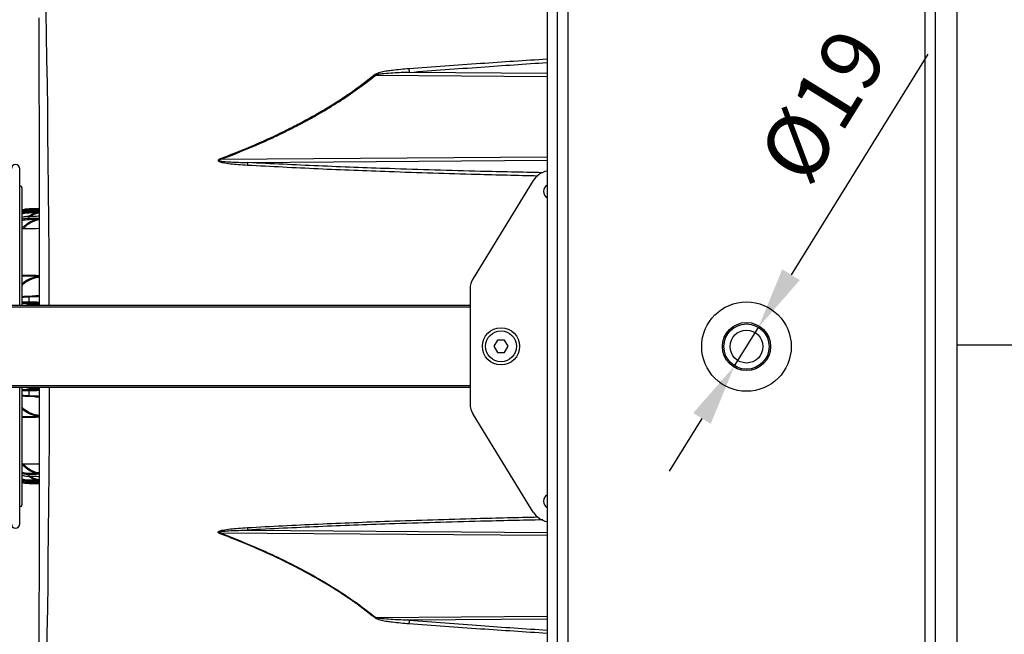
# Model space of a CAD drawing. Units: millimetres. Extents: x 1383 to 10587, y 1123 to 7386.
# Drawn here: x 4752 to 5228, y 2120 to 2418 of the extents above; entities that cross this region are included whole.
import ezdxf

# ---------------------------------------------------------------- set-up
doc = ezdxf.new("R2010")
doc.units = ezdxf.units.MM
doc.layers.add('Flowair1', color=7, linetype='Continuous')
doc.layers.add('Wymiary', color=8, linetype='Continuous')
doc.styles.get("Standard").update_dxf_attribs({"font": 'arial.ttf'})
doc.dimstyles.new('ISO-25', dxfattribs={"dimtxt": 2.5, "dimasz": 2.5, "dimexe": 1.25, "dimexo": 0.625, "dimtad": 1, "dimdec": 0, "dimtxsty": 'Standard', "dimcen": 2.5, "dimadec": 0, "dimazin": 0, "dimtfac": 1, "dimtmove": 0, "dimatfit": 3, "dimfxl": 1, "dimarcsym": 0})

# ---------------------------------------------------------------- blocks, each defined once
blk = doc.blocks.new('*D22')
at = {"layer": 'Defpoints', "color": 0}
for p in [(5109.23, 2269.05), (5097.69, 2250.43)]:
    blk.add_point(p, dxfattribs=at)
at = {"layer": 'Wymiary', "color": 0, "lineweight": -2}
for p, q in [((5191.23, 2401.38), (5125.03, 2294.55)), ((5097.69, 2250.43), (5109.23, 2269.05)), ((5081.89, 2224.93), (5066.09, 2199.43))]:
    blk.add_line(p, q, dxfattribs=at)
at = {"layer": 'Wymiary', "color": 0}
for points in [[(5120.78, 2297.18), (5129.28, 2291.92), (5109.23, 2269.05)], [(5086.14, 2222.3), (5077.64, 2227.56), (5097.69, 2250.43)]]:
    blk.add_solid(points, dxfattribs=at)
at = {"layer": 'Wymiary', "color": 0, "insert": (5143.8, 2374.49), "char_height": 30, "attachment_point": 5, "rotation": 58.2137}
blk.add_mtext('%%c19', dxfattribs=at)

msp = doc.modelspace()

# ---------------------------------------------------------------- linework, layer by layer
at = {"layer": 'Flowair1'}
for p, q in [((5011.97, 1985.87), (5011.97, 2533.61)), ((5016.89, 2533.61), (5016.89, 1985.87)), ((5190.03, 1985.87), (5190.03, 2533.61)), ((5194.73, 2533.61), (5194.73, 1985.87)), ((5006.94, 2529.66), (5006.94, 1989.82)), ((5205.42, 1989.82), (5205.42, 2529.66)), ((4923.95, 2391.16), (5006.94, 2390.48)), ((5006.94, 2392.01), (4940.23, 2392.55)), ((5006.94, 2351.55), (4848.83, 2350.27)), ((4751.59, 2279.87), (4751.59, 2345.87)), ((4861.99, 2348.85), (5006.94, 2350.03)), ((4752.71, 2279.87), (4752.71, 2336.37)), ((5000.18, 2340.11), (4971.09, 2292.79)), ((4761.01, 2326.37), (4756.16, 2326.37)), ((4756.16, 2326.36), (4756.16, 2326.37)), ((4756.16, 2326.36), (4758.96, 2326.36)), ((4755.58, 2322.7), (4758.95, 2324.55)), ((4758.95, 2325.86), (4756.15, 2325.86)), ((4758.95, 2324.55), (4756.15, 2324.56)), ((4758.96, 2325.57), (4756.16, 2325.56)), ((4756.16, 2325.14), (4756.16, 2325.56)), ((4756.16, 2325.14), (4758.96, 2325.13)), ((4758.96, 2322.78), (4756.16, 2322.76)), ((4756.16, 2321.93), (4756.16, 2322.76)), ((4756.16, 2321.93), (4758.96, 2321.91)), ((4758.43, 2325.56), (4758.95, 2325.86)), ((4758.95, 2325.86), (4761.01, 2326.14)), ((4758.95, 2324.55), (4761.01, 2324.8)), ((4758.95, 2321.28), (4761.02, 2321.49)), ((4761.01, 2325.93), (4759.82, 2325.58)), ((4759.56, 2316.76), (4752.71, 2316.7)), ((4758.95, 2321.28), (4756.15, 2321.29)), ((4761.02, 2316.91), (4759.56, 2316.84)), ((4761.06, 2316.86), (4759.56, 2316.76)), ((4752.71, 2294.4), (4759.56, 2294.29)), ((4759.56, 2293.68), (4752.71, 2293.79)), ((4759.56, 2294.29), (4761.04, 2294.14)), ((4759.56, 2293.68), (4761.04, 2293.64)), ((4758.96, 2283.8), (4756.16, 2283.75)), ((4756.16, 2281.46), (4756.16, 2283.75)), ((4759.81, 2284.2), (4758.95, 2284.09)), ((4759.03, 2284.06), (4759.82, 2284.17)), ((4761.05, 2284.35), (4759.81, 2284.2)), ((4969.61, 2287.55), (4969.61, 2232.18)), ((4589.86, 2279.87), (4969.61, 2279.87)), ((4969.61, 2278.87), (4589.86, 2278.87)), ((4758.95, 2280.79), (4756.15, 2280.83)), ((4756.16, 2281.46), (4758.96, 2281.42)), ((4758.95, 2280.79), (4761.05, 2280.73)), ((4982.91, 2262.81), (4981.21, 2259.87)), ((4981.21, 2259.87), (4982.91, 2256.92)), ((4986.31, 2262.81), (4982.91, 2262.81)), ((4988.01, 2259.87), (4986.31, 2262.81)), ((4986.31, 2256.92), (4988.01, 2259.87)), ((5232.76, 2260.43), (5205.42, 2260.43)), ((4982.91, 2256.92), (4986.31, 2256.92)), ((4589.86, 2240.87), (4969.61, 2240.87)), ((4969.61, 2239.87), (4589.86, 2239.87)), ((4751.59, 2173.87), (4751.59, 2239.87)), ((4752.71, 2183.37), (4752.71, 2239.87)), ((4756.15, 2238.9), (4758.95, 2238.95)), ((4758.96, 2238.32), (4756.16, 2238.27)), ((4756.16, 2235.98), (4756.16, 2238.27)), ((4756.16, 2235.98), (4758.96, 2235.94)), ((4761.05, 2239.01), (4758.95, 2238.95)), ((4758.95, 2235.65), (4759.86, 2235.54)), ((4759.86, 2235.56), (4759.25, 2235.64)), ((4759.86, 2235.54), (4761.05, 2235.39)), ((5000.18, 2179.63), (4971.09, 2226.95)), ((4752.71, 2225.95), (4759.56, 2226.05)), ((4759.56, 2225.44), (4752.71, 2225.34)), ((4761.04, 2226.1), (4759.56, 2226.05)), ((4761.04, 2225.6), (4759.56, 2225.44)), ((4752.71, 2203.04), (4759.56, 2202.97)), ((4759.56, 2202.97), (4761.06, 2202.88)), ((4761.02, 2202.85), (4760.72, 2202.92)), ((4756.15, 2198.44), (4758.95, 2198.46)), ((4758.96, 2197.82), (4756.16, 2197.81)), ((4756.16, 2196.97), (4756.16, 2197.81)), ((4761.02, 2198.25), (4758.95, 2198.46)), ((4758.95, 2195.19), (4755.58, 2197.03)), ((4756.15, 2195.18), (4758.95, 2195.19)), ((4756.15, 2193.88), (4758.95, 2193.88)), ((4756.16, 2196.97), (4758.96, 2196.96)), ((4758.96, 2194.61), (4756.16, 2194.6)), ((4756.16, 2194.18), (4756.16, 2194.6)), ((4756.16, 2194.18), (4758.96, 2194.17)), ((4758.96, 2193.38), (4756.16, 2193.38)), ((4756.16, 2193.37), (4756.16, 2193.38)), ((4756.16, 2193.37), (4761.01, 2193.37)), ((4758.95, 2193.88), (4758.43, 2194.17)), ((4761.01, 2194.94), (4758.95, 2195.19)), ((4761.01, 2193.6), (4758.95, 2193.88)), ((4759.82, 2194.16), (4761.01, 2193.81)), ((5006.94, 2168.18), (4848.83, 2169.46)), ((4861.99, 2170.88), (5006.94, 2169.71)), ((4923.95, 2128.58), (5006.94, 2129.25)), ((5006.94, 2127.73), (4940.23, 2127.19))]:
    msp.add_line(p, q, dxfattribs=at)
at = {"layer": 'Flowair1', "flags": 128}
for points in [[(4765.9, 2279.87), (4765.87, 2290.1), (4765.8, 2305.1), (4765.7, 2320.37), (4765.58, 2335.47), (4765.43, 2350.33), (4765.29, 2362.79), (4765.14, 2375.02), (4764.98, 2386.99), (4764.81, 2398.92), (4764.63, 2410.52), (4764.44, 2421.77), (4764.44, 2421.77), (4764.44, 2421.77)], [(4756.16, 2326.37), (4754.08, 2326.19), (4752.71, 2325.86)], [(4756.16, 2325.54), (4756.16, 2325.55), (4756.16, 2325.56), (4756.16, 2325.56)], [(4758.95, 2322.8), (4757.69, 2322.79), (4756.16, 2322.78)], [(4756.16, 2322.76), (4756.16, 2322.79), (4756.16, 2322.79), (4756.16, 2322.78)], [(4758.96, 2325.57), (4758.95, 2325.57), (4758.95, 2325.56), (4758.95, 2325.55)], [(4758.96, 2322.78), (4758.95, 2322.8), (4758.95, 2322.81), (4758.95, 2322.8)], [(4759.56, 2316.84), (4755.31, 2316.8), (4752.71, 2316.77)], [(4759.56, 2316.76), (4759.56, 2316.8), (4759.56, 2316.82), (4759.56, 2316.84), (4759.56, 2316.84)], [(4758.95, 2284.11), (4757.68, 2284.09), (4756.15, 2284.07)], [(4756.16, 2283.75), (4756.16, 2283.84), (4756.16, 2283.92), (4756.16, 2283.98), (4756.16, 2284.03), (4756.15, 2284.06), (4756.15, 2284.07), (4756.15, 2284.07), (4756.15, 2284.04)], [(4758.96, 2283.8), (4758.95, 2283.89), (4758.95, 2283.96), (4758.95, 2284.03), (4758.95, 2284.07), (4758.95, 2284.11), (4758.95, 2284.12), (4758.95, 2284.11), (4758.95, 2284.09)], [(4756.15, 2235.69), (4756.15, 2235.67), (4756.15, 2235.66), (4756.15, 2235.68), (4756.16, 2235.71), (4756.16, 2235.76), (4756.16, 2235.82), (4756.16, 2235.9), (4756.16, 2235.98)], [(4756.15, 2235.67), (4757.42, 2235.65), (4758.95, 2235.63)], [(4758.96, 2235.94), (4758.95, 2235.85), (4758.95, 2235.77), (4758.95, 2235.71), (4758.95, 2235.66), (4758.95, 2235.63), (4758.95, 2235.62), (4758.95, 2235.62), (4758.95, 2235.65)], [(4765.9, 2239.87), (4765.87, 2229.64), (4765.8, 2214.64), (4765.7, 2199.36), (4765.58, 2184.26), (4765.43, 2169.4), (4765.29, 2156.95), (4765.14, 2144.71), (4764.98, 2132.75), (4764.81, 2120.82), (4764.63, 2109.21), (4764.44, 2097.97), (4764.44, 2097.97), (4764.44, 2097.97)], [(4752.71, 2202.97), (4754.41, 2202.95), (4759.56, 2202.9)], [(4759.56, 2202.97), (4759.56, 2202.94), (4759.56, 2202.91), (4759.56, 2202.9), (4759.56, 2202.9)], [(4752.71, 2193.88), (4754.08, 2193.55), (4756.16, 2193.37)], [(4756.16, 2196.96), (4756.16, 2196.95), (4756.16, 2196.95), (4756.16, 2196.97)], [(4756.16, 2196.96), (4757.42, 2196.95), (4758.95, 2196.94)], [(4756.16, 2194.19), (4756.16, 2194.19), (4756.16, 2194.17), (4756.16, 2194.18)], [(4758.96, 2196.96), (4758.95, 2196.93), (4758.95, 2196.93), (4758.95, 2196.94)], [(4758.96, 2194.17), (4758.95, 2194.16), (4758.95, 2194.18), (4758.95, 2194.18)]]:
    msp.add_lwpolyline(points, dxfattribs=at)
at = {"layer": 'Flowair1'}
for centre, radius in [((5103.46, 2259.74), 21.66), ((5103.46, 2259.74), 11.66), ((5103.46, 2259.74), 10.95), ((4984.61, 2259.87), 9), ((4984.61, 2259.87), 7.5), ((5103.46, 2259.74), 7.95)]:
    msp.add_circle(centre, radius, dxfattribs=at)
for centre, radius, start, end in [((4952.94, 2394.99), 12.95, 183.0439, 190.8529), ((5044.03, 2487.74), 154.1, 218.6834, 218.812), ((4965.59, 2394.58), 124.88, 200.5965, 200.7781), ((4749.59, 2345.87), 2, 0, 180), ((4876, 2346.78), 14.16, 171.5839, 176.4773), ((5008.7, 2334.87), 10, 100.1405, 148.416), ((4751.46, 2336.37), 1.25, 360, 83.8264), ((5008.74, 2334.87), 3.5, 120.9742, 239.0258), ((4763.62, 2325.98), 7.47, 177.0805, 180.9181), ((4766.44, 2325.98), 7.49, 177.0871, 180.9115), ((4768.82, 2324.66), 12.67, 177.8277, 180.4399), ((4774.79, 2321.36), 18.64, 178.2352, 180.1957), ((4771.67, 2324.64), 12.72, 177.8331, 180.4344), ((4777.66, 2321.34), 18.71, 178.2391, 180.1913), ((4804.87, 2293.34), 45.32, 178.7959, 179.5701), ((4979.61, 2287.55), 10, 148.416, 180), ((4807.94, 2280.43), 51.79, 178.8589, 179.5583), ((4811.21, 2280.38), 52.27, 178.8618, 179.5543), ((4807.88, 2239.3), 51.73, 180.4413, 181.1415), ((4811.24, 2239.36), 52.29, 180.4457, 181.138), ((4979.61, 2232.18), 10, 180, 211.584), ((4804.84, 2226.39), 45.28, 180.4297, 181.2045), ((4774.8, 2198.38), 18.65, 179.805, 181.7641), ((4777.65, 2198.4), 18.71, 179.8085, 181.7612), ((4768.83, 2195.08), 12.68, 179.5607, 182.1716), ((4763.62, 2193.76), 7.46, 179.0818, 182.9198), ((4771.66, 2195.09), 12.71, 179.5648, 182.1679), ((4766.44, 2193.76), 7.49, 179.0885, 182.9132), ((4751.46, 2183.37), 1.25, 276.1736, 0), ((5008.74, 2184.87), 3.5, 120.9742, 239.0258), ((5008.7, 2184.87), 10, 211.584, 259.8595), ((4749.59, 2173.87), 2, 180, 0), ((4955.51, 2128.97), 114.11, 159.2133, 159.4121), ((4876.01, 2172.96), 14.17, 183.5236, 188.4158), ((5036.49, 2038.03), 144.44, 141.1775, 141.3148), ((4952.94, 2124.75), 12.94, 169.146, 176.9566)]:
    msp.add_arc(centre, radius, start, end, dxfattribs=at)
for points, knots in [([(4760.89, 2419.02), (4760.89, 2418.25), (4760.9, 2414.77), (4760.91, 2408.58), (4760.92, 2400.3), (4760.93, 2391.97), (4760.93, 2383.58), (4760.94, 2375.34), (4760.96, 2367.02), (4760.97, 2358.5), (4760.98, 2349.7), (4760.99, 2340.77), (4761, 2331.77), (4761.01, 2322.72), (4761.02, 2313.6), (4761.03, 2304.4), (4761.04, 2295.11), (4761.05, 2286.93), (4761.05, 2281.84), (4761.05, 2279.87)], [0, 0, 0, 0, 0.018949, 0.085033, 0.147759, 0.214142, 0.277375, 0.338005, 0.397297, 0.459491, 0.522104, 0.584912, 0.64764, 0.710001, 0.77201, 0.834835, 0.897586, 0.960368, 1, 1, 1, 1]), ([(5006.94, 2398.91), (4996.19, 2398.21), (4973.87, 2396.75), (4951.58, 2395.14), (4940.01, 2394.3)], [0, 0, 0, 0, 0.4812465, 1, 1, 1, 1]), ([(4940.01, 2394.3), (4937.37, 2394.06), (4933.84, 2393.74), (4929.44, 2393.19), (4926.8, 2392.73), (4924.91, 2392.1), (4923.93, 2391.58), (4923.76, 2391.44), (4923.74, 2391.43)], [0, 0, 0, 0, 0.478516, 0.639872, 0.801066, 0.960431, 0.995569, 1, 1, 1, 1]), ([(4940.23, 2392.55), (4951.78, 2393.42), (4974, 2395.1), (4996.26, 2396.6), (5006.94, 2397.33)], [0, 0, 0, 0, 0.52015, 1, 1, 1, 1]), ([(4923.74, 2391.43), (4919.87, 2388.45), (4912.13, 2382.51), (4899.76, 2374.66), (4889.26, 2368.78), (4878.81, 2363.46), (4868.46, 2358.64), (4857.7, 2354.11), (4851.06, 2351.56), (4848.69, 2350.64)], [0, 0, 0, 0, 0.170482, 0.341201, 0.511792, 0.591577, 0.751298, 0.911033, 1, 1, 1, 1]), ([(4848.83, 2350.27), (4855.32, 2352.83), (4865.06, 2356.68), (4877.74, 2362.55), (4887.26, 2367.31), (4896.72, 2372.52), (4906.1, 2378.23), (4915.24, 2384.38), (4921.05, 2388.9), (4923.95, 2391.16)], [0, 0, 0, 0, 0.243603, 0.365836, 0.488062, 0.615479, 0.742887, 0.871449, 1, 1, 1, 1]), ([(4940.23, 2392.55), (4937.59, 2392.46), (4933.55, 2392.32), (4928.82, 2391.87), (4926, 2391.72), (4924.63, 2391.34), (4923.95, 2391.16)], [0, 0, 0, 0, 0.484328, 0.741194, 0.871294, 1, 1, 1, 1]), ([(4848.69, 2350.64), (4848.45, 2350.55), (4848.13, 2350.42), (4847.81, 2350.18), (4847.71, 2350.04), (4847.67, 2349.94), (4847.68, 2349.83), (4847.72, 2349.72), (4847.88, 2349.54), (4848.62, 2349.15), (4850.59, 2348.7), (4853.65, 2348.25), (4857.62, 2347.92), (4860.36, 2347.75), (4861.87, 2347.65)], [0, 0, 0, 0, 0.048202, 0.06501, 0.072953, 0.079625, 0.086365, 0.092155, 0.102608, 0.131168, 0.248907, 0.482044, 0.715484, 1, 1, 1, 1]), ([(4848.83, 2350.27), (4848.59, 2350.23), (4848.29, 2350.16), (4847.96, 2350.04), (4847.86, 2349.98), (4847.83, 2349.94), (4847.81, 2349.92), (4847.81, 2349.89), (4847.81, 2349.87), (4847.82, 2349.85), (4847.84, 2349.83), (4847.88, 2349.8), (4848.04, 2349.71), (4848.79, 2349.52), (4851.97, 2349.19), (4856.53, 2349), (4860.49, 2348.89), (4861.99, 2348.85)], [0, 0, 0, 0, 0.046415, 0.060978, 0.066841, 0.068984, 0.070853, 0.072387, 0.073924, 0.074406, 0.077437, 0.077925, 0.085828, 0.111689, 0.228915, 0.706882, 1, 1, 1, 1]), ([(4861.87, 2347.65), (4873.29, 2347.05), (4896.13, 2345.85), (4933.12, 2344.41), (4968.53, 2343.27), (4992.51, 2342.72), (5002.36, 2342.49)], [0, 0, 0, 0, 0.244313, 0.488691, 0.789939, 1, 1, 1, 1]), ([(5004.65, 2343.93), (4994.67, 2344.14), (4969.96, 2344.67), (4933.82, 2345.76), (4896.24, 2347.14), (4873.41, 2348.28), (4861.99, 2348.85)], [0, 0, 0, 0, 0.209519, 0.518945, 0.759447, 1, 1, 1, 1]), ([(4756.16, 2326.36), (4755.34, 2326.33), (4754.15, 2326.29), (4753.04, 2325.91), (4752.71, 2325.79)], [0, 0, 0, 0, 0.697605, 1, 1, 1, 1]), ([(4758.96, 2326.36), (4759.51, 2326.36), (4760.21, 2326.36), (4760.88, 2326.35), (4761.01, 2326.35)], [0, 0, 0, 0, 0.804358, 1, 1, 1, 1]), ([(4756.15, 2325.86), (4755.4, 2325.83), (4754.22, 2325.79), (4753.11, 2325.41), (4752.71, 2325.27)], [0, 0, 0, 0, 0.641188, 1, 1, 1, 1]), ([(4756.16, 2325.56), (4755.34, 2325.53), (4754.16, 2325.49), (4753.04, 2325.11), (4752.71, 2324.99)], [0, 0, 0, 0, 0.696204, 1, 1, 1, 1]), ([(4752.71, 2324.59), (4753.04, 2324.7), (4754.15, 2325.08), (4755.34, 2325.11), (4756.16, 2325.14)], [0, 0, 0, 0, 0.302479, 1, 1, 1, 1]), ([(4752.71, 2323.99), (4753.1, 2324.12), (4754.21, 2324.5), (4755.39, 2324.53), (4756.15, 2324.56)], [0, 0, 0, 0, 0.355133, 1, 1, 1, 1]), ([(4756.16, 2322.76), (4755.34, 2322.73), (4754.16, 2322.69), (4753.04, 2322.32), (4752.71, 2322.21)], [0, 0, 0, 0, 0.696201, 1, 1, 1, 1]), ([(4752.71, 2321.42), (4753.04, 2321.52), (4754.15, 2321.88), (4755.34, 2321.91), (4756.16, 2321.93)], [0, 0, 0, 0, 0.302479, 1, 1, 1, 1]), ([(4761.01, 2324.53), (4760.32, 2324.35), (4758.8, 2323.96), (4757.33, 2323.3), (4756.63, 2322.77), (4756.62, 2322.77)], [0, 0, 0, 0, 0.448385, 0.992295, 1, 1, 1, 1]), ([(4761.08, 2325.61), (4760.92, 2325.6), (4760.23, 2325.58), (4759.51, 2325.57), (4758.96, 2325.57)], [0, 0, 0, 0, 0.221571, 1, 1, 1, 1]), ([(4758.96, 2325.13), (4759.51, 2325.12), (4760.21, 2325.11), (4760.88, 2325.08), (4761.01, 2325.07)], [0, 0, 0, 0, 0.803766, 1, 1, 1, 1]), ([(4761.08, 2322.87), (4760.93, 2322.86), (4760.23, 2322.81), (4759.51, 2322.79), (4758.96, 2322.78)], [0, 0, 0, 0, 0.22349, 1, 1, 1, 1]), ([(4758.96, 2321.91), (4759.51, 2321.9), (4760.21, 2321.89), (4760.88, 2321.83), (4761.02, 2321.82)], [0, 0, 0, 0, 0.802288, 1, 1, 1, 1]), ([(4752.71, 2320.76), (4753.1, 2320.89), (4754.21, 2321.24), (4755.39, 2321.27), (4756.15, 2321.29)], [0, 0, 0, 0, 0.3551337, 1, 1, 1, 1]), ([(4752.71, 2316.89), (4753.54, 2317.8), (4755.28, 2319.68), (4757.7, 2320.73), (4758.95, 2321.28)], [0, 0, 0, 0, 0.481584, 1, 1, 1, 1]), ([(4761.02, 2321.17), (4760.32, 2321.01), (4758.79, 2320.65), (4756.63, 2319.57), (4754.74, 2318.28), (4753.8, 2317.22), (4753.41, 2316.78)], [0, 0, 0, 0, 0.234557, 0.518565, 0.797665, 1, 1, 1, 1]), ([(4752.71, 2290.21), (4753.64, 2290.96), (4755.54, 2292.5), (4758.21, 2293.28), (4759.56, 2293.68)], [0, 0, 0, 0, 0.493611, 1, 1, 1, 1]), ([(4761.04, 2293.32), (4760.33, 2293.19), (4758.76, 2292.92), (4756.53, 2292.08), (4754.49, 2290.9), (4753.21, 2289.95), (4752.74, 2289.36), (4752.71, 2289.32)], [0, 0, 0, 0, 0.2122455, 0.4683482, 0.7239218, 0.9804102, 1, 1, 1, 1]), ([(4756.15, 2284.07), (4755.53, 2284.05), (4754.44, 2284.02), (4753.29, 2283.92), (4752.77, 2283.85), (4752.71, 2283.84)], [0, 0, 0, 0, 0.5327554, 0.9397499, 1, 1, 1, 1]), ([(4756.16, 2283.75), (4755.34, 2283.73), (4754.16, 2283.7), (4753.04, 2283.55), (4752.71, 2283.5)], [0, 0, 0, 0, 0.696287, 1, 1, 1, 1]), ([(4757.54, 2284.09), (4758, 2284.18), (4759.1, 2284.42), (4760.33, 2284.54), (4761.05, 2284.61)], [0, 0, 0, 0, 0.421979, 1, 1, 1, 1]), ([(4761.05, 2284.05), (4760.9, 2284.02), (4760.22, 2283.87), (4759.51, 2283.83), (4758.96, 2283.8)], [0, 0, 0, 0, 0.210008, 1, 1, 1, 1]), ([(4752.71, 2281.32), (4753.04, 2281.36), (4754.15, 2281.47), (4755.34, 2281.47), (4756.16, 2281.46)], [0, 0, 0, 0, 0.302394, 1, 1, 1, 1]), ([(4752.71, 2280.69), (4753.11, 2280.73), (4754.22, 2280.84), (4755.4, 2280.83), (4756.15, 2280.83)], [0, 0, 0, 0, 0.358812, 1, 1, 1, 1]), ([(4754.49, 2279.87), (4754.78, 2279.97), (4755.99, 2280.4), (4757.67, 2280.62), (4758.95, 2280.79)], [0, 0, 0, 0, 0.235382, 1, 1, 1, 1]), ([(4761.05, 2280.33), (4760.34, 2280.28), (4758.98, 2280.19), (4757.76, 2279.97), (4757.17, 2279.87)], [0, 0, 0, 0, 0.519208, 1, 1, 1, 1]), ([(4758.96, 2281.42), (4759.51, 2281.39), (4760.22, 2281.35), (4760.9, 2281.19), (4761.05, 2281.16)], [0, 0, 0, 0, 0.789478, 1, 1, 1, 1]), ([(4752.71, 2239.05), (4753.1, 2239.01), (4754.21, 2238.9), (4755.39, 2238.9), (4756.15, 2238.9)], [0, 0, 0, 0, 0.355133, 1, 1, 1, 1]), ([(4756.16, 2238.27), (4755.34, 2238.27), (4754.16, 2238.26), (4753.04, 2238.38), (4752.71, 2238.41)], [0, 0, 0, 0, 0.696202, 1, 1, 1, 1]), ([(4752.71, 2236.23), (4753.04, 2236.19), (4754.15, 2236.04), (4755.34, 2236), (4756.16, 2235.98)], [0, 0, 0, 0, 0.3024808, 1, 1, 1, 1]), ([(4752.71, 2235.9), (4753.15, 2235.85), (4754.27, 2235.72), (4755.44, 2235.68), (4756.15, 2235.66)], [0, 0, 0, 0, 0.39367, 1, 1, 1, 1]), ([(4758.95, 2238.95), (4757.67, 2239.12), (4755.99, 2239.34), (4754.78, 2239.77), (4754.49, 2239.87)], [0, 0, 0, 0, 0.764622, 1, 1, 1, 1]), ([(4757.17, 2239.87), (4757.75, 2239.76), (4758.97, 2239.55), (4760.34, 2239.46), (4761.05, 2239.41)], [0, 0, 0, 0, 0.478296, 1, 1, 1, 1]), ([(4761.05, 2235.13), (4760.34, 2235.2), (4759.11, 2235.32), (4758, 2235.55), (4757.54, 2235.65)], [0, 0, 0, 0, 0.575782, 1, 1, 1, 1]), ([(4761.05, 2238.58), (4760.9, 2238.54), (4760.22, 2238.39), (4759.51, 2238.35), (4758.96, 2238.32)], [0, 0, 0, 0, 0.210544, 1, 1, 1, 1]), ([(4758.96, 2235.94), (4759.51, 2235.91), (4760.22, 2235.87), (4760.9, 2235.72), (4761.05, 2235.69)], [0, 0, 0, 0, 0.790025, 1, 1, 1, 1]), ([(4761.05, 2239.87), (4761.05, 2237.02), (4761.04, 2231.06), (4761.04, 2222.02), (4761.03, 2212.76), (4761.02, 2203.54), (4761.01, 2194.38), (4761, 2185.3), (4760.99, 2176.33), (4760.98, 2167.44), (4760.97, 2158.65), (4760.95, 2150), (4760.94, 2141.6), (4760.93, 2133.5), (4760.93, 2125.58), (4760.92, 2117.62), (4760.91, 2109.48), (4760.9, 2103.81), (4760.89, 2100.88), (4760.89, 2100.7)], [0, 0, 0, 0, 0.057334, 0.120037, 0.182701, 0.245424, 0.308291, 0.371072, 0.433471, 0.496202, 0.559022, 0.621619, 0.683755, 0.743805, 0.80289, 0.864258, 0.928299, 0.995584, 1, 1, 1, 1]), ([(4752.71, 2230.42), (4752.74, 2230.38), (4753.2, 2229.8), (4754.48, 2228.85), (4756.52, 2227.66), (4758.75, 2226.82), (4760.33, 2226.54), (4761.04, 2226.42)], [0, 0, 0, 0, 0.017051, 0.274033, 0.530141, 0.78677, 1, 1, 1, 1]), ([(4759.56, 2226.05), (4758.21, 2226.45), (4755.54, 2227.24), (4753.64, 2228.77), (4752.71, 2229.53)], [0, 0, 0, 0, 0.506388, 1, 1, 1, 1]), ([(4758.95, 2198.46), (4757.7, 2199), (4755.28, 2200.05), (4753.54, 2201.94), (4752.71, 2202.85)], [0, 0, 0, 0, 0.518416, 1, 1, 1, 1]), ([(4753.34, 2203.03), (4753.75, 2202.57), (4754.71, 2201.48), (4756.62, 2200.17), (4758.78, 2199.09), (4760.32, 2198.73), (4761.02, 2198.57)], [0, 0, 0, 0, 0.209308, 0.485741, 0.767044, 1, 1, 1, 1]), ([(4752.71, 2198.97), (4753.11, 2198.85), (4754.22, 2198.5), (4755.4, 2198.46), (4756.15, 2198.44)], [0, 0, 0, 0, 0.358816, 1, 1, 1, 1]), ([(4756.16, 2197.81), (4755.34, 2197.83), (4754.16, 2197.86), (4753.04, 2198.21), (4752.71, 2198.32)], [0, 0, 0, 0, 0.696287, 1, 1, 1, 1]), ([(4752.71, 2197.53), (4753.04, 2197.41), (4754.15, 2197.05), (4755.34, 2197), (4756.16, 2196.97)], [0, 0, 0, 0, 0.3023956, 1, 1, 1, 1]), ([(4761.02, 2197.92), (4760.88, 2197.91), (4760.21, 2197.85), (4759.51, 2197.84), (4758.96, 2197.82)], [0, 0, 0, 0, 0.197688, 1, 1, 1, 1]), ([(4752.71, 2195.74), (4753.11, 2195.61), (4754.22, 2195.24), (4755.4, 2195.2), (4756.15, 2195.18)], [0, 0, 0, 0, 0.35881, 1, 1, 1, 1]), ([(4756.16, 2194.6), (4755.34, 2194.63), (4754.16, 2194.66), (4753.04, 2195.04), (4752.71, 2195.15)], [0, 0, 0, 0, 0.696289, 1, 1, 1, 1]), ([(4752.71, 2194.75), (4753.04, 2194.63), (4754.15, 2194.25), (4755.34, 2194.21), (4756.16, 2194.18)], [0, 0, 0, 0, 0.302394, 1, 1, 1, 1]), ([(4752.71, 2194.46), (4753.11, 2194.33), (4754.22, 2193.95), (4755.4, 2193.91), (4756.15, 2193.88)], [0, 0, 0, 0, 0.3588083, 1, 1, 1, 1]), ([(4756.16, 2193.38), (4755.34, 2193.41), (4754.16, 2193.45), (4753.04, 2193.83), (4752.71, 2193.95)], [0, 0, 0, 0, 0.6962886, 1, 1, 1, 1]), ([(4756.62, 2196.97), (4756.63, 2196.96), (4757.32, 2196.44), (4758.8, 2195.78), (4760.32, 2195.38), (4761.01, 2195.2)], [0, 0, 0, 0, 0.0051267, 0.5497784, 1, 1, 1, 1]), ([(4758.96, 2196.96), (4759.51, 2196.95), (4760.23, 2196.93), (4760.93, 2196.88), (4761.08, 2196.87)], [0, 0, 0, 0, 0.77651, 1, 1, 1, 1]), ([(4761.01, 2194.66), (4760.88, 2194.66), (4760.21, 2194.62), (4759.51, 2194.62), (4758.96, 2194.61)], [0, 0, 0, 0, 0.196257, 1, 1, 1, 1]), ([(4758.96, 2194.17), (4759.51, 2194.16), (4760.23, 2194.16), (4760.92, 2194.13), (4761.08, 2194.13)], [0, 0, 0, 0, 0.778102, 1, 1, 1, 1]), ([(4761.01, 2193.39), (4760.88, 2193.39), (4760.21, 2193.38), (4759.51, 2193.38), (4758.96, 2193.38)], [0, 0, 0, 0, 0.195665, 1, 1, 1, 1]), ([(4861.87, 2172.09), (4873.29, 2172.69), (4896.13, 2173.89), (4933.12, 2175.33), (4968.52, 2176.47), (4992.5, 2177.02), (5002.35, 2177.25)], [0, 0, 0, 0, 0.244335, 0.488734, 0.790008, 1, 1, 1, 1]), ([(5004.85, 2175.81), (4994.8, 2175.6), (4970.03, 2175.07), (4933.82, 2173.98), (4896.24, 2172.6), (4873.41, 2171.45), (4861.99, 2170.88)], [0, 0, 0, 0, 0.210626, 0.519619, 0.759784, 1, 1, 1, 1]), ([(4848.69, 2169.09), (4848.45, 2169.19), (4848.13, 2169.32), (4847.81, 2169.56), (4847.71, 2169.69), (4847.67, 2169.8), (4847.68, 2169.9), (4847.72, 2170.01), (4847.88, 2170.19), (4848.62, 2170.59), (4850.59, 2171.03), (4853.65, 2171.49), (4857.62, 2171.82), (4860.36, 2171.99), (4861.87, 2172.09)], [0, 0, 0, 0, 0.048204, 0.065014, 0.072954, 0.079622, 0.086363, 0.092153, 0.102609, 0.131168, 0.248908, 0.482044, 0.715484, 1, 1, 1, 1]), ([(4848.83, 2169.46), (4848.59, 2169.51), (4848.29, 2169.57), (4847.96, 2169.69), (4847.86, 2169.76), (4847.83, 2169.79), (4847.81, 2169.82), (4847.81, 2169.84), (4847.81, 2169.86), (4847.82, 2169.89), (4847.84, 2169.9), (4847.88, 2169.94), (4848.04, 2170.02), (4848.79, 2170.21), (4851.97, 2170.55), (4856.53, 2170.74), (4860.49, 2170.84), (4861.99, 2170.88)], [0, 0, 0, 0, 0.046414, 0.060979, 0.06684, 0.068983, 0.070852, 0.072386, 0.073923, 0.074409, 0.07744, 0.077928, 0.085831, 0.111692, 0.228917, 0.706882, 1, 1, 1, 1]), ([(4923.74, 2128.31), (4919.87, 2131.28), (4912.13, 2137.23), (4899.76, 2145.07), (4889.26, 2150.96), (4878.81, 2156.27), (4868.46, 2161.1), (4857.7, 2165.63), (4851.06, 2168.18), (4848.69, 2169.09)], [0, 0, 0, 0, 0.170481, 0.3412, 0.511791, 0.591577, 0.751299, 0.911033, 1, 1, 1, 1]), ([(4848.83, 2169.46), (4855.32, 2166.9), (4865.06, 2163.06), (4877.74, 2157.19), (4887.26, 2152.42), (4896.72, 2147.22), (4906.1, 2141.5), (4915.24, 2135.36), (4921.05, 2130.84), (4923.95, 2128.58)], [0, 0, 0, 0, 0.243603, 0.365836, 0.488062, 0.615479, 0.742887, 0.871449, 1, 1, 1, 1]), ([(4940.01, 2125.44), (4937.37, 2125.68), (4933.84, 2125.99), (4929.44, 2126.55), (4926.8, 2127), (4924.91, 2127.63), (4923.93, 2128.16), (4923.76, 2128.3), (4923.74, 2128.31)], [0, 0, 0, 0, 0.478516, 0.639872, 0.801066, 0.960431, 0.995569, 1, 1, 1, 1]), ([(4940.23, 2127.19), (4937.59, 2127.28), (4933.55, 2127.41), (4928.82, 2127.86), (4926, 2128.02), (4924.63, 2128.39), (4923.95, 2128.58)], [0, 0, 0, 0, 0.484329, 0.741195, 0.871295, 1, 1, 1, 1]), ([(4940.23, 2127.19), (4951.78, 2126.32), (4974, 2124.64), (4996.26, 2123.13), (5006.94, 2122.41)], [0, 0, 0, 0, 0.52015, 1, 1, 1, 1]), ([(5006.94, 2120.83), (4996.19, 2121.53), (4973.87, 2122.98), (4951.58, 2124.6), (4940.01, 2125.44)], [0, 0, 0, 0, 0.481246, 1, 1, 1, 1])]:
    msp.add_open_spline(points, degree=3, knots=knots, dxfattribs=at)

# ---------------------------------------------------------------- dimensions: what is measured, and where the dimension line sits
at = {"layer": 'Wymiary'}
dim = msp.add_diameter_dim_2p(p1=(5097.69, 2250.43), p2=(5109.23, 2269.05), text='%%c19', dimstyle='ISO-25', override={"dimtxt": 30, "dimasz": 30, "dimgap": 10, "dimrnd": 5}, dxfattribs=at)
dim.commit()
dim.dimension.update_dxf_attribs({"geometry": '*D22', "text_midpoint": (5127.82, 2299.05), "dimtype": 163})

doc.saveas('drawing.dxf')
